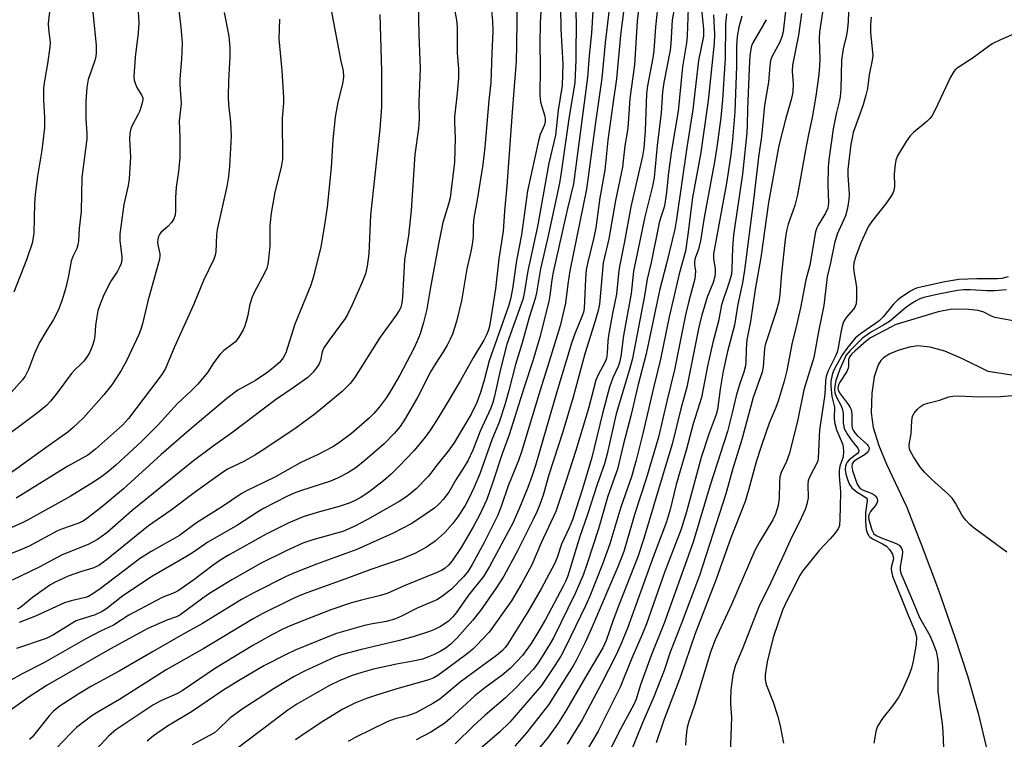
# Model space of a CAD drawing. Units: inches. Extents: x 1261771 to 1267771, y 597449 to 601449.
# Drawn here: x 1264642 to 1264890, y 600939 to 601120 of the extents above; entities that cross this region are included whole.
import ezdxf

# ---------------------------------------------------------------- set-up
doc = ezdxf.new("R2010")
doc.units = ezdxf.units.IN
doc.header["$MEASUREMENT"] = 0
doc.layers.add('HYDRO-Single Line Stream', color=4, linetype='Continuous')
doc.layers.add('Undefined', color=1, linetype='Continuous')

msp = doc.modelspace()

# ---------------------------------------------------------------- linework, layer by layer
at = {"layer": 'HYDRO-Single Line Stream'}
msp.add_lwpolyline([(1264911.66, 601027.59), (1264885.86, 601031.61), (1264879.41, 601034.82), (1264874.94, 601036.71), (1264871.28, 601037.78), (1264868.16, 601038.07), (1264866.04, 601037.75), (1264863.41, 601037.01), (1264861.14, 601036.08), (1264859.51, 601035.09), (1264858.84, 601034.39), (1264858.19, 601033.31), (1264857.19, 601030.29), (1264856.6, 601026.19), (1264856.43, 601021.25), (1264856.92, 601017.57), (1264858.34, 601013), (1264860.28, 601008.36), (1264865.26, 600997.69), (1264869, 600988.29), (1264873.3, 600976.72), (1264877.44, 600964.91), (1264880.69, 600954.91), (1264883.28, 600945.77), (1264885.85, 600935.23)], dxfattribs=at)
at = {"layer": 'Undefined'}
for points, elevation in [([(1264759.96, 601132.32), (1264761.27, 601119.7), (1264761.34, 601117), (1264761.06, 601111.67), (1264760.84, 601104.19), (1264760.36, 601099.69), (1264759.34, 601088), (1264758.78, 601083.59), (1264757.4, 601074.79), (1264756.58, 601070.21), (1264756.43, 601068.31), (1264756.37, 601065.56), (1264756.12, 601063.51), (1264755.82, 601061.77), (1264754.8, 601057.45), (1264753.43, 601049.41), (1264752.21, 601044.15), (1264751.16, 601041.01), (1264750.62, 601039.76), (1264749.84, 601038.26), (1264748.84, 601036.55), (1264746.97, 601033.74), (1264745.68, 601031.56), (1264742.5, 601025.28), (1264739.42, 601019.89), (1264738.02, 601017.81), (1264736.57, 601016.06), (1264734.05, 601013.5), (1264729.19, 601009.25), (1264726.88, 601007.47), (1264724.93, 601006.21), (1264722.33, 601004.82), (1264720.55, 601004.05), (1264713.03, 601001.67), (1264711.41, 601001.06), (1264709.6, 601000.23), (1264703.69, 600997.19), (1264702.17, 600996.3), (1264697.17, 600993), (1264689.7, 600988.77), (1264686.14, 600986.27), (1264684.37, 600985.15), (1264675.8, 600980.22), (1264668.38, 600975.31), (1264664.32, 600972.12), (1264663.18, 600971.32), (1264661.37, 600970.53), (1264657.38, 600969.28), (1264656.63, 600968.98), (1264655.36, 600968.26), (1264650.91, 600965.48), (1264649.1, 600964.57), (1264641.65, 600962.07)], 626), ([(1264773.7, 601128.16), (1264773.23, 601119.13), (1264773.13, 601114.07), (1264773.2, 601108.18), (1264773.17, 601100.97), (1264773.34, 601099.26), (1264774.37, 601095.76), (1264774.49, 601094.96), (1264774.48, 601094.44), (1264774.29, 601093.57), (1264773.26, 601091.16), (1264772.78, 601089.54), (1264770.07, 601077.03), (1264768.53, 601065.92), (1264767.27, 601059.49), (1264766.25, 601052.41), (1264765.79, 601049.77), (1264765.26, 601048.03), (1264760.44, 601034.34), (1264759.19, 601029.43), (1264758.22, 601026.36), (1264757.33, 601023.88), (1264755.9, 601020.91), (1264751.71, 601013.9), (1264750.35, 601011.93), (1264747.23, 601008.09), (1264745.79, 601006.12), (1264745.06, 601005.25), (1264742.03, 601002.16), (1264740.57, 601000.87), (1264739.47, 601000.03), (1264737.79, 600998.98), (1264729.82, 600994.48), (1264726.48, 600992.73), (1264723.64, 600991.47), (1264721.8, 600990.9), (1264716.12, 600989.38), (1264713.57, 600988.48), (1264709.39, 600986.6), (1264702.92, 600983.42), (1264695.7, 600979.33), (1264690.12, 600975.86), (1264688.43, 600974.69), (1264682.7, 600970.41), (1264681.86, 600970.02), (1264679.44, 600969.17), (1264674.63, 600967.04), (1264665.28, 600961.98), (1264649.36, 600952.87), (1264644.56, 600949.77), (1264638.77, 600945.54)], 622), ([(1264778.26, 601128.69), (1264778.44, 601117.61), (1264778.89, 601108.9), (1264778.75, 601103.45), (1264777.74, 601097.25), (1264777.06, 601091), (1264775.45, 601083.99), (1264772.53, 601068.07), (1264770.12, 601056.92), (1264769.18, 601051.21), (1264768.85, 601049.68), (1264764.82, 601038.53), (1264763.21, 601031.85), (1264761.79, 601025.47), (1264761.35, 601023.88), (1264760.84, 601022.44), (1264758.18, 601016.62), (1264756.3, 601011.84), (1264755.03, 601009.18), (1264754.16, 601007.66), (1264752.05, 601004.42), (1264750.28, 601001.36), (1264748.89, 600999.51), (1264747.93, 600998.44), (1264746.78, 600997.39), (1264743.23, 600994.93), (1264740.79, 600993.37), (1264736.31, 600991.01), (1264727.16, 600986.92), (1264717.01, 600983.27), (1264711.45, 600981.07), (1264709.41, 600980.12), (1264701.27, 600976.05), (1264698.21, 600974.34), (1264688.35, 600968.35), (1264682.9, 600965.35), (1264675.77, 600961.25), (1264667.46, 600956.35), (1264660.48, 600952.58), (1264657.28, 600950.68), (1264652.37, 600947.46), (1264650.83, 600946.25), (1264649.84, 600945.16), (1264645.53, 600939.79), (1264644.93, 600939.15)], 620), ([(1264798.84, 601129.81), (1264797.57, 601119.66), (1264796.96, 601108.64), (1264795.74, 601100.25), (1264795.33, 601093.93), (1264795.15, 601092.2), (1264794.55, 601088.35), (1264794.13, 601084.56), (1264793.89, 601083), (1264792.16, 601074.57), (1264790.5, 601064.98), (1264789.07, 601058.9), (1264788.18, 601048.58), (1264787.81, 601046.97), (1264786.83, 601043.53), (1264784.49, 601036.04), (1264781.5, 601025.18), (1264778.92, 601016.48), (1264775.41, 601005.68), (1264773.95, 601000.59), (1264773.12, 600998.23), (1264772.4, 600996.41), (1264771.59, 600994.62), (1264767.53, 600986.57), (1264764.06, 600980.23), (1264762.11, 600977.13), (1264758.23, 600971.56), (1264756.32, 600969.13), (1264752.35, 600964.69), (1264750.74, 600963.13), (1264749.35, 600962.06), (1264748.13, 600961.3), (1264746.4, 600960.45), (1264745.16, 600959.92), (1264743.65, 600959.41), (1264741.74, 600958.94), (1264737.16, 600958.08), (1264731.34, 600956.85), (1264728.39, 600956.05), (1264725.97, 600955.23), (1264722.71, 600953.9), (1264720.29, 600952.73), (1264712.06, 600948.09), (1264709.81, 600946.57), (1264696.72, 600936.67)], 610), ([(1264810.68, 601130.07), (1264810.19, 601115.96), (1264810.02, 601114.21), (1264809.04, 601108.13), (1264807.93, 601097.04), (1264806.24, 601087.16), (1264805.48, 601081.62), (1264804.98, 601076.65), (1264804.56, 601073.72), (1264804.29, 601072.62), (1264803.46, 601070.12), (1264803.15, 601068.95), (1264801.12, 601059.02), (1264800.16, 601054.81), (1264799.47, 601050.64), (1264796.46, 601034.92), (1264795.71, 601032.11), (1264792.3, 601021.01), (1264790.07, 601010.95), (1264789.39, 601008.46), (1264787.55, 601003.24), (1264785.11, 600995.67), (1264783.22, 600990.17), (1264780.17, 600980.31), (1264779.67, 600979.03), (1264779.04, 600977.74), (1264774.56, 600969.32), (1264772.92, 600966.5), (1264770.93, 600963.34), (1264769.67, 600961.42), (1264768.81, 600960.3), (1264765.74, 600957.11), (1264763.7, 600955.36), (1264759.35, 600952.15), (1264756.79, 600950.14), (1264750.62, 600944.43), (1264749.25, 600943.27), (1264745.76, 600941.03), (1264742.06, 600939.13)], 604), ([(1264767.45, 601126.34), (1264767.31, 601113.57), (1264767.17, 601109.61), (1264766.56, 601101.17), (1264766.16, 601096.77), (1264764.86, 601078.31), (1264764.29, 601071.94), (1264763.93, 601066.87), (1264762.86, 601059.93), (1264761.97, 601052.37), (1264760.95, 601045.51), (1264760.46, 601042.93), (1264760.15, 601041.86), (1264759.74, 601040.81), (1264759.05, 601039.54), (1264756.36, 601035.05), (1264753.25, 601029.36), (1264750.24, 601024.47), (1264747.62, 601020.01), (1264745.68, 601017.01), (1264744.3, 601015.16), (1264741.59, 601011.82), (1264737.6, 601007.66), (1264735.75, 601005.85), (1264733.82, 601004.15), (1264730.14, 601001.34), (1264728.02, 600999.93), (1264726.54, 600999.11), (1264725.19, 600998.55), (1264722.69, 600997.71), (1264717.19, 600996.2), (1264713.67, 600995.11), (1264709.91, 600993.51), (1264704.4, 600990.8), (1264695.11, 600985.61), (1264692.99, 600984.34), (1264691.08, 600983), (1264686.2, 600979.27), (1264682.25, 600976.52), (1264681.24, 600976.01), (1264678.23, 600974.83), (1264676.78, 600974.12), (1264669.84, 600970.39), (1264666.01, 600967.9), (1264662.72, 600966.38), (1264659.07, 600964.5), (1264648.46, 600958.47), (1264643.09, 600955.7), (1264636.39, 600952.02)], 624), ([(1264681.98, 601125.91), (1264682.9, 601118.11), (1264683.23, 601114.1), (1264683.11, 601110.13), (1264682.64, 601105.12), (1264682.67, 601103.74), (1264683.03, 601098.87), (1264682.51, 601094.63), (1264682.71, 601090.4), (1264682.64, 601085.36), (1264682.31, 601081.86), (1264681.72, 601077.91), (1264681.59, 601075.37), (1264681.6, 601072.02), (1264681.47, 601070.97), (1264681.16, 601070), (1264680.59, 601069.09), (1264679.65, 601068.07), (1264677.96, 601066.62), (1264677.63, 601066.2), (1264677.31, 601065.51), (1264677.14, 601064.76), (1264677.09, 601063.92), (1264677.19, 601063.09), (1264677.65, 601061.22), (1264677.66, 601060.71), (1264677.55, 601059.87), (1264674.62, 601049.32), (1264673.28, 601043.64), (1264672.76, 601041.98), (1264672.34, 601040.93), (1264669.32, 601034.51), (1264667.96, 601031.92), (1264666.88, 601030.18), (1264665.56, 601028.26), (1264663.57, 601025.79), (1264658.43, 601020.01), (1264655.86, 601017.53), (1264654.51, 601016.37), (1264649.05, 601012.56), (1264637.72, 601004.3)], 640), ([(1264650.51, 601127.27), (1264649.62, 601119.04), (1264649.65, 601117.64), (1264650.05, 601114.24), (1264650.04, 601113.07), (1264649.45, 601108.95), (1264648.61, 601104.14), (1264648.45, 601102.72), (1264648.4, 601099.84), (1264648.68, 601095.39), (1264648.69, 601092.85), (1264647.96, 601087.26), (1264646.9, 601080.73), (1264646.31, 601076.06), (1264646.16, 601073.86), (1264645.96, 601066.43), (1264645.85, 601065.28), (1264645.54, 601063.83), (1264644.17, 601059.67), (1264640.96, 601051.55)], 646), ([(1264791.01, 601126.25), (1264789.53, 601114.18), (1264788.69, 601105.34), (1264787.03, 601093.58), (1264784.89, 601077.41), (1264780.71, 601056.9), (1264780.18, 601053.53), (1264779.61, 601048.8), (1264778.23, 601043.14), (1264775.09, 601032.77), (1264773.23, 601026.94), (1264768.56, 601011.44), (1264767.79, 601009.31), (1264765.16, 601002.94), (1264763.46, 600997.69), (1264762.51, 600995.41), (1264759.19, 600988.69), (1264756.17, 600983.11), (1264755.16, 600981.47), (1264753.96, 600980.06), (1264750.93, 600976.99), (1264748.72, 600975.17), (1264747.23, 600974.3), (1264742.32, 600972.16), (1264738.42, 600970.15), (1264736.84, 600969.46), (1264734.63, 600968.86), (1264731.09, 600968.23), (1264729.08, 600967.79), (1264722.03, 600965.78), (1264720.09, 600965.07), (1264711.65, 600961.59), (1264709.54, 600960.62), (1264703.79, 600957.71), (1264697.39, 600953.92), (1264693.49, 600951.51), (1264685.58, 600946.14), (1264679.59, 600942.55), (1264676.04, 600940.09), (1264674.5, 600938.81)], 614), ([(1264803.21, 601127.55), (1264802.21, 601118.23), (1264801.82, 601112.16), (1264801.56, 601110.45), (1264800.18, 601103.39), (1264799.92, 601101.35), (1264799.63, 601092.16), (1264799.31, 601087.72), (1264798.95, 601085.71), (1264796, 601072.96), (1264794.4, 601064.3), (1264793.24, 601058.46), (1264793.02, 601057.02), (1264792.43, 601051.07), (1264791.41, 601046.2), (1264790.41, 601040.68), (1264790.26, 601039.25), (1264790.11, 601036.2), (1264789.89, 601034.92), (1264789.41, 601033.7), (1264787.88, 601030.96), (1264787.26, 601029.46), (1264785.35, 601022.31), (1264782.16, 601011.81), (1264779.72, 601004), (1264777.18, 600996.47), (1264773.49, 600988.59), (1264771.17, 600983.09), (1264768.53, 600978.31), (1264765.99, 600974), (1264760.42, 600966.19), (1264757.16, 600962.68), (1264756.3, 600961.86), (1264754.91, 600960.75), (1264750.06, 600957.1), (1264747.5, 600955.27), (1264746.53, 600954.72), (1264745.25, 600954.19), (1264737.17, 600951.92), (1264732.09, 600950.36), (1264729.6, 600949.52), (1264726.64, 600948.34), (1264723.65, 600946.82), (1264718.83, 600943.9), (1264714.16, 600940.79), (1264711.78, 600939.12)], 608), ([(1264807.39, 601125.7), (1264806.42, 601119.85), (1264806.07, 601113.9), (1264805.9, 601112.31), (1264804.35, 601104.26), (1264803.96, 601101.9), (1264803.66, 601096.61), (1264802.62, 601088.38), (1264801.84, 601080.33), (1264801.46, 601078.21), (1264799.54, 601070.52), (1264796.72, 601056.83), (1264796.07, 601051.26), (1264794.18, 601040.69), (1264793.53, 601035.44), (1264793.18, 601033.87), (1264792.83, 601032.88), (1264791.53, 601030.01), (1264790.69, 601027.66), (1264788.88, 601021.08), (1264786.22, 601010.01), (1264783.87, 601002.13), (1264781.32, 600994.41), (1264780.5, 600992.39), (1264778.56, 600988.23), (1264777.54, 600984.93), (1264776.86, 600983.3), (1264773.46, 600977.05), (1264770.09, 600971.24), (1264765.09, 600963.21), (1264764.46, 600962.3), (1264763.78, 600961.53), (1264762.22, 600960.26), (1264756.28, 600955.96), (1264753.12, 600953.55), (1264748, 600949.3), (1264746.29, 600948.23), (1264741.98, 600945.89), (1264739.86, 600945.11), (1264736.82, 600944.34), (1264734.96, 600943.72), (1264726.72, 600939.72), (1264724.99, 600938.69)], 606), ([(1264742.58, 601124.17), (1264742.71, 601116.19), (1264743.08, 601107.74), (1264742.71, 601099.33), (1264742.84, 601095), (1264742.64, 601092.71), (1264741.75, 601086.12), (1264740.85, 601072.11), (1264740.1, 601065.83), (1264739.11, 601059.69), (1264738.65, 601050.33), (1264738.49, 601048.85), (1264738.18, 601047.73), (1264737.81, 601046.96), (1264737.03, 601045.77), (1264732.99, 601040.26), (1264726.54, 601030), (1264725.45, 601028.65), (1264723.44, 601026.61), (1264716.69, 601020.98), (1264711.88, 601017.49), (1264703.77, 601012.01), (1264701.54, 601010.61), (1264698.76, 601008.99), (1264694.64, 601007.06), (1264692.81, 601005.88), (1264686.61, 601001.43), (1264680.47, 600996.79), (1264674.78, 600992.88), (1264664.14, 600984.25), (1264662.33, 600982.92), (1264660.82, 600982.23), (1264657.71, 600981.27), (1264654.6, 600980.19), (1264651.34, 600978.74), (1264649.98, 600977.92), (1264646.82, 600975.73), (1264645.64, 600974.84), (1264643.17, 600972.77), (1264642.47, 600972.28), (1264641.76, 600971.91)], 630), ([(1264751.4, 601124.41), (1264752.17, 601119.85), (1264752.39, 601118.11), (1264752.36, 601111.56), (1264752.68, 601107.62), (1264752.72, 601105.39), (1264752.41, 601101.57), (1264751.69, 601095.57), (1264751.67, 601094.18), (1264751.83, 601090.21), (1264751.69, 601084.24), (1264750.9, 601077.36), (1264750.59, 601075.25), (1264750.17, 601073.63), (1264749.15, 601070.44), (1264748.81, 601069.04), (1264747.7, 601063.62), (1264745.55, 601052.28), (1264744.73, 601047.27), (1264743.93, 601043.93), (1264743.04, 601041.1), (1264742.27, 601039.05), (1264741.47, 601037.38), (1264737.94, 601030.71), (1264735.71, 601026.88), (1264734.57, 601025.14), (1264732.82, 601022.76), (1264731.39, 601021.07), (1264730.26, 601019.89), (1264725.83, 601016.03), (1264722.56, 601013.64), (1264721.11, 601012.69), (1264717.43, 601010.8), (1264713.12, 601008.75), (1264706.51, 601005.11), (1264699.57, 601001.73), (1264698.08, 601000.91), (1264693.41, 600997.68), (1264686.89, 600993.64), (1264682.6, 600990.42), (1264675.49, 600986.43), (1264672.57, 600984.54), (1264670.67, 600983.19), (1264662.31, 600976.78), (1264660.43, 600975.5), (1264659.69, 600975.11), (1264659, 600974.86), (1264655.36, 600974.06), (1264653.71, 600973.53), (1264646.42, 600970.17), (1264642.27, 600968.57)], 628), ([(1264782.22, 601123.59), (1264782.25, 601117.12), (1264782.17, 601113.55), (1264782.22, 601109.94), (1264781.98, 601104.12), (1264780.55, 601095.68), (1264778.5, 601081.61), (1264778.06, 601078.96), (1264775.27, 601065.67), (1264773.32, 601057.4), (1264772.33, 601051.43), (1264772.01, 601049.95), (1264770.46, 601045.2), (1264768.67, 601038.85), (1264767.02, 601033.36), (1264765.35, 601026.86), (1264764.32, 601023.24), (1264762.9, 601018.94), (1264761.11, 601014.47), (1264758.07, 601005.94), (1264756.65, 601002.58), (1264755.3, 600999.7), (1264754.37, 600997.95), (1264752.47, 600995.01), (1264751.23, 600993.37), (1264749.28, 600991.15), (1264746.84, 600989.03), (1264744.69, 600987.54), (1264741.9, 600986.02), (1264738.56, 600984.61), (1264730.64, 600981.91), (1264724.14, 600979.43), (1264714.62, 600976.01), (1264712.7, 600975.24), (1264710.33, 600974.17), (1264703.39, 600970.74), (1264701.11, 600969.52), (1264688.74, 600962.03), (1264679.28, 600956.72), (1264667.51, 600949.23), (1264662.28, 600946.24), (1264660.55, 600945.13), (1264656.67, 600942.18), (1264655.2, 600940.73), (1264651.68, 600936.98)], 618), ([(1264786.59, 601123.55), (1264786.1, 601116.62), (1264785.54, 601110.97), (1264785.09, 601105.45), (1264781.59, 601078.81), (1264780.06, 601072.57), (1264776.51, 601056.62), (1264776.16, 601054.66), (1264775.68, 601050.69), (1264775.41, 601049.25), (1264773.16, 601040.26), (1264771.41, 601034.34), (1264769.17, 601027.67), (1264765.45, 601015.71), (1264763.67, 601010.92), (1264761.34, 601003.86), (1264759.79, 600999.46), (1264757.97, 600995.58), (1264756.29, 600992.42), (1264753.36, 600987.43), (1264751.09, 600984.04), (1264750.16, 600982.96), (1264749.35, 600982.24), (1264748.42, 600981.65), (1264747.09, 600981.04), (1264739.07, 600977.78), (1264734.82, 600975.87), (1264733.13, 600975.37), (1264728.37, 600974.22), (1264725.83, 600973.5), (1264720.58, 600971.74), (1264714.84, 600969.53), (1264710.44, 600967.76), (1264708.55, 600966.93), (1264705.96, 600965.59), (1264701.03, 600962.8), (1264691.62, 600957.13), (1264683.22, 600951.39), (1264681.89, 600950.7), (1264677.88, 600948.94), (1264675.86, 600947.82), (1264666.55, 600941.59), (1264664.8, 600940.14), (1264660.54, 600935.52)], 616), ([(1264672.24, 601122), (1264672.36, 601119.19), (1264672.21, 601116.69), (1264671.42, 601110.58), (1264671.13, 601105.65), (1264671.22, 601104.82), (1264671.53, 601103.78), (1264671.97, 601102.8), (1264673.07, 601101.17), (1264673.34, 601100.38), (1264673.37, 601099.85), (1264673.16, 601098.77), (1264672.6, 601097.15), (1264672.13, 601096.11), (1264670.54, 601093.07), (1264670.26, 601092.27), (1264670.09, 601091.42), (1264670.03, 601089.97), (1264670.27, 601085.54), (1264669.98, 601079.99), (1264669.7, 601078.33), (1264668.64, 601073.62), (1264667.56, 601066.22), (1264667.61, 601064.5), (1264668.11, 601060.43), (1264668.09, 601059.66), (1264667.91, 601058.8), (1264667.52, 601057.8), (1264667.03, 601056.84), (1264665.48, 601054.57), (1264664.81, 601053.41), (1264663.42, 601050.5), (1264662.37, 601047.91), (1264662.06, 601046.83), (1264661.72, 601044.87), (1264661.5, 601043.17), (1264661.31, 601040.64), (1264661.11, 601039.52), (1264660.65, 601037.89), (1264659.96, 601036.34), (1264659.4, 601035.36), (1264658.56, 601034.26), (1264657.8, 601033.45), (1264656.18, 601031.97), (1264655.44, 601031.15), (1264651.63, 601025.96), (1264650.21, 601024.16), (1264649.21, 601023.15), (1264647.27, 601021.5), (1264635.88, 601013.05)], 642), ([(1264720.67, 601122.36), (1264723.16, 601109.58), (1264723.71, 601107.12), (1264723.83, 601105.57), (1264723.55, 601103.89), (1264722.36, 601099.25), (1264721.7, 601095.56), (1264721.13, 601089.8), (1264720.69, 601082.87), (1264719.68, 601072.9), (1264718.98, 601067.86), (1264718.07, 601062.91), (1264716.26, 601055.47), (1264715.61, 601053.33), (1264711.59, 601043.53), (1264709.35, 601036.33), (1264708.68, 601035.1), (1264707.81, 601034.01), (1264706.13, 601032.51), (1264704.54, 601031.32), (1264701.66, 601029.41), (1264697.27, 601026.9), (1264694.51, 601024.84), (1264684.95, 601016.78), (1264678.01, 601010.76), (1264668.49, 601002.19), (1264662.92, 600997.49), (1264659.61, 600994.92), (1264658.39, 600994.07), (1264657.04, 600993.42), (1264653.17, 600992.11), (1264651.95, 600991.62), (1264644.84, 600987.79), (1264642.47, 600986.75), (1264639.03, 600985.39)], 634), ([(1264660.75, 601122.74), (1264661.62, 601113.58), (1264661.61, 601111.53), (1264661.47, 601110.37), (1264661.26, 601109.53), (1264659.65, 601104.96), (1264659.32, 601102.98), (1264659.07, 601099.53), (1264659.01, 601097.17), (1264659.05, 601095.1), (1264659.31, 601091.43), (1264659.3, 601090.09), (1264658.01, 601080.35), (1264657.86, 601071.82), (1264657.37, 601067.54), (1264657.21, 601064.48), (1264657.07, 601063.49), (1264656.75, 601062.53), (1264655.79, 601060.52), (1264655.34, 601059.32), (1264654.6, 601055.23), (1264653.93, 601052.36), (1264653, 601049.42), (1264652.11, 601046.98), (1264650.96, 601044.7), (1264648.98, 601041.62), (1264647.42, 601038.94), (1264646.13, 601036.15), (1264644.65, 601032.17), (1264643.79, 601030.45), (1264643.16, 601029.52), (1264640.26, 601026.33)], 644), ([(1264732.9, 601121.34), (1264733.38, 601107.13), (1264733.37, 601098.09), (1264732.92, 601092.54), (1264730.6, 601070.94), (1264730.14, 601061.23), (1264729.77, 601058.05), (1264729.37, 601056.18), (1264728.52, 601054.03), (1264726, 601048.36), (1264724.79, 601045.96), (1264724.19, 601044.94), (1264720.19, 601039.51), (1264718.87, 601037.55), (1264718.43, 601036.54), (1264718.03, 601034.36), (1264717.63, 601033.38), (1264716.24, 601031.58), (1264714.84, 601030.14), (1264711.18, 601027.53), (1264706.72, 601024.55), (1264695.98, 601016.41), (1264691.05, 601012.88), (1264686.12, 601009.21), (1264670.66, 600996.72), (1264664.29, 600991.13), (1264662.93, 600990.07), (1264661.95, 600989.43), (1264659.67, 600988.2), (1264653.07, 600985.54), (1264647.3, 600982.47), (1264640.5, 600979.21)], 632), ([(1264693.78, 601121.84), (1264694.96, 601115.84), (1264695.26, 601112.93), (1264695.25, 601110.65), (1264694.92, 601104.61), (1264694.85, 601100.6), (1264694.93, 601098.74), (1264695.38, 601094.3), (1264695.54, 601090.71), (1264695.12, 601083.22), (1264694.87, 601080.65), (1264694.46, 601078.1), (1264692.05, 601067.29), (1264691.9, 601065.98), (1264691.68, 601061.71), (1264691.53, 601060.89), (1264691.19, 601059.83), (1264688.64, 601054.51), (1264686.23, 601048.54), (1264681.34, 601037.86), (1264679.06, 601032.36), (1264678.11, 601030.88), (1264675.28, 601027.07), (1264669.79, 601019.83), (1264668.26, 601018.11), (1264661.46, 601012.13), (1264659.54, 601010.64), (1264654.54, 601007.85), (1264641.56, 600999.82)], 638), ([(1264794.26, 601122.68), (1264793.38, 601116.11), (1264792.42, 601105.19), (1264791.47, 601098.81), (1264790.25, 601089.77), (1264789.47, 601082.2), (1264788.26, 601075.28), (1264787.21, 601067.7), (1264786.75, 601065.26), (1264785.14, 601058.77), (1264784.82, 601057.14), (1264784.62, 601054.93), (1264784.26, 601047.43), (1264784.12, 601046.53), (1264783.64, 601045.16), (1264781.95, 601041.12), (1264781.23, 601039.04), (1264777.38, 601026.53), (1264772.02, 601008.01), (1264771.21, 601005.5), (1264770.1, 601002.46), (1264768.06, 600997.37), (1264766.42, 600993.73), (1264760.49, 600982.62), (1264758.99, 600980.14), (1264755.26, 600975.41), (1264752.14, 600971.01), (1264751.32, 600969.97), (1264750.07, 600968.8), (1264748.15, 600967.58), (1264746.65, 600966.83), (1264745.39, 600966.31), (1264741.53, 600965.07), (1264737.87, 600964.05), (1264728.03, 600961.71), (1264723.56, 600960.53), (1264721.59, 600959.86), (1264714.03, 600956.36), (1264711.4, 600955), (1264706.36, 600952), (1264698.3, 600946.84), (1264695.24, 600944.52), (1264692.16, 600941.53), (1264691.36, 600940.89), (1264690.12, 600940.16), (1264685.77, 600937.86)], 612), ([(1264813.81, 601122.64), (1264814.31, 601117.63), (1264814.27, 601115.86), (1264813.02, 601109.77), (1264811.56, 601097.45), (1264810.06, 601087.88), (1264807.53, 601069.92), (1264807.09, 601067.39), (1264805, 601058.74), (1264803.18, 601051.94), (1264799.87, 601036.11), (1264797.75, 601028.06), (1264796.1, 601020.8), (1264794.11, 601013.13), (1264792.66, 601007.12), (1264790.24, 601000.3), (1264787.86, 600992.15), (1264784.97, 600983.11), (1264784, 600980.48), (1264782.03, 600975.83), (1264776.56, 600964.75), (1264775.75, 600963.27), (1264774.18, 600960.72), (1264772.52, 600958.16), (1264771.51, 600956.81), (1264767.29, 600952.37), (1264764.52, 600949.65), (1264759.42, 600945.28), (1264756.55, 600942.68), (1264751.87, 600938.11)], 602), ([(1264816.81, 601121.25), (1264817.04, 601116.37), (1264816.97, 601114.09), (1264815.48, 601099.74), (1264814.14, 601090.21), (1264813.58, 601086.66), (1264811.5, 601075.36), (1264810.36, 601066.05), (1264809.75, 601061.83), (1264808.18, 601056.15), (1264806.87, 601050.68), (1264805.67, 601045.34), (1264803.51, 601034.77), (1264801.72, 601027.56), (1264799.05, 601016.05), (1264797.33, 601009.38), (1264796.15, 601005.14), (1264793.47, 600997.54), (1264790.7, 600988.3), (1264788.93, 600983.26), (1264785.71, 600975.23), (1264784.64, 600972.77), (1264779.62, 600962.38), (1264778.39, 600960.13), (1264776.89, 600957.74), (1264773.55, 600952.74), (1264765.6, 600943.52), (1264763, 600941.06), (1264756.32, 600935.29)], 600), ([(1264820.08, 601121.44), (1264819.83, 601118.89), (1264819.76, 601110.38), (1264819.03, 601099.87), (1264818.6, 601095.41), (1264817.61, 601088.02), (1264817.03, 601084.26), (1264814.41, 601070.3), (1264813.54, 601064.47), (1264813.01, 601062.35), (1264812.2, 601060.07), (1264812.02, 601059.28), (1264812.01, 601058.54), (1264812.25, 601056.82), (1264812.06, 601054.89), (1264810.59, 601049.34), (1264809.77, 601045.9), (1264806.96, 601032.09), (1264805.12, 601024.52), (1264802.96, 601015.16), (1264801.92, 601011.48), (1264799.84, 601004.71), (1264797.08, 600996.19), (1264794.22, 600986.39), (1264792.75, 600982.54), (1264786.34, 600967.48), (1264784.56, 600963.53), (1264782.26, 600959.01), (1264781.5, 600957.7), (1264775.29, 600947.93), (1264769.81, 600940.85), (1264766.88, 600937.51)], 598), ([(1264707.73, 601120.14), (1264707.57, 601115.16), (1264708.29, 601107.24), (1264708.72, 601100.4), (1264708.69, 601099.05), (1264708.36, 601095.25), (1264708.45, 601084.98), (1264708.13, 601082.96), (1264706.57, 601076.68), (1264705.64, 601071.42), (1264705.32, 601068.33), (1264705.31, 601063.22), (1264704.99, 601059.85), (1264704.8, 601058.58), (1264704.51, 601057.62), (1264703.97, 601056.36), (1264701.39, 601051.46), (1264700.79, 601050.13), (1264700.2, 601048.15), (1264699.76, 601045.81), (1264699.37, 601044.19), (1264698.95, 601042.88), (1264698.59, 601042.09), (1264697.54, 601040.29), (1264696.66, 601039.12), (1264696, 601038.55), (1264693.7, 601036.9), (1264692.77, 601035.97), (1264691.25, 601033.92), (1264689.63, 601031.4), (1264687.18, 601028.43), (1264685.54, 601026.8), (1264682.08, 601023.62), (1264677.22, 601018.24), (1264673, 601014.05), (1264666.59, 601008.08), (1264664.41, 601006.24), (1264663.07, 601005.22), (1264661.19, 601003.99), (1264655.09, 601000.27), (1264644.42, 600994.32), (1264642.88, 600993.53), (1264637.76, 600991.25)], 636), ([(1264893.15, 601116.78), (1264888.9, 601114.92), (1264886.83, 601113.9), (1264881.83, 601110.22), (1264878.32, 601108.01), (1264877.42, 601107.29), (1264876.92, 601106.6), (1264876.38, 601105.59), (1264872.51, 601097.34), (1264871.69, 601095.8), (1264871.18, 601095.15), (1264870.4, 601094.4), (1264867.05, 601091.66), (1264866.2, 601090.85), (1264865.18, 601089.41), (1264863.06, 601085.83), (1264862.63, 601084.75), (1264862.42, 601083.6), (1264862.23, 601081.25), (1264862.28, 601078.22), (1264862.16, 601077.4), (1264861.91, 601076.61), (1264861.38, 601075.58), (1264860.04, 601073.63), (1264856.71, 601069.53), (1264855.74, 601068.11), (1264853.81, 601063.93), (1264852.45, 601060.38), (1264852.04, 601058.82), (1264851.94, 601057.82), (1264852.03, 601056.77), (1264852.59, 601053.89), (1264852.74, 601052.73), (1264852.76, 601050.08), (1264852.62, 601048.63), (1264852.4, 601047.93), (1264852.01, 601047.25), (1264850.16, 601045.23), (1264849.5, 601044.08), (1264849.15, 601043.05), (1264848.76, 601041.45), (1264848.13, 601037.61), (1264847.88, 601036.48), (1264847.41, 601035.32), (1264845.56, 601031.64), (1264845.07, 601030.34), (1264844.94, 601029.48), (1264844.88, 601027.23), (1264844.69, 601025.27), (1264843.43, 601016.99), (1264843.13, 601009.89), (1264842.98, 601009.17), (1264842.7, 601008.43), (1264841.06, 601005.43), (1264840.6, 601004.25), (1264840.5, 601003.22), (1264840.55, 600999.88), (1264840.28, 600998.32), (1264839.81, 600997), (1264838.84, 600994.8), (1264836.02, 600989.19), (1264834.06, 600984.75), (1264831.19, 600978.6), (1264828.2, 600972.48), (1264824.01, 600961.81), (1264822.34, 600957.86), (1264821.95, 600956.71), (1264821.68, 600955.45), (1264821.18, 600951.7), (1264821.03, 600949.17), (1264821.04, 600948.06), (1264821.32, 600944.69), (1264821.02, 600935.52)], 582), ([(1264890.85, 601055.45), (1264889.24, 601055.01), (1264888.13, 601054.9), (1264882.97, 601054.91), (1264878.43, 601054.71), (1264874.91, 601054.15), (1264869.24, 601052.93), (1264867.85, 601052.56), (1264867.09, 601052.24), (1264866.32, 601051.79), (1264864.15, 601050.4), (1264863.1, 601049.63), (1264861.97, 601048.5), (1264859.49, 601045.44), (1264858.42, 601044.33), (1264857.53, 601043.65), (1264853.72, 601041.12), (1264852.38, 601040.01), (1264850.32, 601037.43), (1264849.25, 601035.92), (1264847.39, 601032.62), (1264846.89, 601031.55), (1264846.62, 601030.76), (1264846.3, 601029.19), (1264846.28, 601028.03), (1264846.57, 601025.35), (1264847.18, 601022.66), (1264847.15, 601019.98), (1264847.24, 601018.87), (1264847.69, 601016.97), (1264849.19, 601013.5), (1264849.39, 601012.68), (1264849.5, 601011.57), (1264849.42, 601010.2), (1264848.55, 601007.82), (1264848.38, 601006.77), (1264848.4, 601005.43), (1264848.73, 601001.42), (1264848.59, 600997.59), (1264848.58, 600994.58), (1264848.42, 600992.92), (1264848.15, 600992.14), (1264847.32, 600990.95), (1264846.15, 600989.6), (1264843.33, 600986.68), (1264839.15, 600981.5), (1264838.44, 600980.29), (1264837.08, 600977.5), (1264835.24, 600974.03), (1264834.16, 600971.66), (1264831.77, 600964.82), (1264830.26, 600958.74), (1264829.8, 600955.45), (1264829.79, 600954.29), (1264830.01, 600953.04), (1264831.78, 600948.59), (1264832.89, 600945.19), (1264833.52, 600942.61), (1264834.39, 600938.27)], 580), ([(1264890.41, 601052.12), (1264887.42, 601051.89), (1264885.46, 601051.87), (1264881.38, 601052.13), (1264879.68, 601052.14), (1264878.11, 601051.94), (1264873.36, 601051.08), (1264869.64, 601050.22), (1264868.64, 601049.87), (1264867.7, 601049.39), (1264866.47, 601048.63), (1264865.04, 601047.6), (1264862.04, 601045.02), (1264861, 601044.21), (1264859.64, 601043.36), (1264856.23, 601041.46), (1264854.22, 601040.02), (1264851.13, 601036.94), (1264850.08, 601035.62), (1264849.59, 601034.65), (1264848.56, 601032.23), (1264847.57, 601029.41), (1264847.26, 601027.98), (1264847.23, 601027.14), (1264847.31, 601026.31), (1264847.59, 601025.35), (1264848.84, 601023.03), (1264849.21, 601022.05), (1264849.34, 601021.07), (1264849.34, 601018.75), (1264849.64, 601017.33), (1264850.01, 601016.54), (1264850.47, 601015.81), (1264851.68, 601014.13), (1264853.07, 601012.4), (1264853.33, 601011.78), (1264853.26, 601011.39), (1264853.01, 601011.04), (1264850.92, 601009.41), (1264850.38, 601008.83), (1264850.1, 601008.37), (1264849.94, 601007.86), (1264849.89, 601007.05), (1264850.06, 601005.93), (1264850.43, 601004.53), (1264850.96, 601003.28), (1264851.59, 601002.42), (1264852.9, 601001.36), (1264854.86, 601000.16), (1264855.18, 600999.89), (1264855.38, 600999.59), (1264855.43, 600999.2), (1264854.96, 600996.14), (1264854.95, 600993.88), (1264855.18, 600991.94), (1264855.41, 600991.16), (1264855.76, 600990.45), (1264856.08, 600990.06), (1264856.72, 600989.58), (1264859.28, 600988.35), (1264860.26, 600987.75), (1264861.04, 600986.92), (1264861.77, 600985.71), (1264861.95, 600985.2), (1264862, 600984.54), (1264861.53, 600982.69), (1264861.46, 600982.13), (1264861.52, 600981.31), (1264861.76, 600980.21), (1264865.68, 600970.46), (1264867.38, 600966.5), (1264867.68, 600965.54), (1264867.79, 600964.83), (1264867.69, 600963.15), (1264866.93, 600958.85), (1264866.52, 600957.08), (1264865.91, 600955.28), (1264864.2, 600951.48), (1264863.37, 600949.91), (1264861.89, 600947.75), (1264859.45, 600944.72), (1264857.99, 600942.51), (1264857.55, 600941.16), (1264857.11, 600938.3)], 578), ([(1264893.98, 601044), (1264887.48, 601045.21), (1264886.64, 601045.54), (1264884.69, 601046.5), (1264883.32, 601046.93), (1264880.88, 601047.21), (1264878.3, 601047.32), (1264876.27, 601047.17), (1264873.26, 601046.58), (1264863.82, 601043.81), (1264862.47, 601043.33), (1264861.49, 601042.89), (1264856.28, 601040.1), (1264855.12, 601039.22), (1264852.43, 601036.86), (1264851.57, 601036.06), (1264851.03, 601035.41), (1264850.74, 601034.65), (1264850.73, 601032.93), (1264850.62, 601032.43), (1264850.26, 601031.67), (1264848.5, 601028.97), (1264848.21, 601028.27), (1264848.08, 601027.53), (1264848.13, 601027.02), (1264848.44, 601026.29), (1264850.7, 601023.29), (1264851.16, 601022.58), (1264851.37, 601022.09), (1264851.53, 601021.01), (1264851.52, 601018.09), (1264851.67, 601017.36), (1264851.87, 601016.89), (1264852.33, 601016.19), (1264852.9, 601015.55), (1264855.33, 601013.34), (1264855.68, 601012.92), (1264855.89, 601012.48), (1264855.87, 601011.91), (1264855.54, 601011.35), (1264854.91, 601010.81), (1264852.64, 601009.41), (1264851.98, 601008.91), (1264851.61, 601008.42), (1264851.52, 601007.79), (1264851.75, 601006.72), (1264852.49, 601004.46), (1264852.89, 601003.37), (1264853.29, 601002.63), (1264853.62, 601002.27), (1264854.2, 601001.89), (1264856.44, 601001.07), (1264857.21, 601000.69), (1264857.59, 601000.35), (1264857.95, 600999.73), (1264858.04, 600999.04), (1264857.88, 600998.58), (1264857.43, 600997.9), (1264856.22, 600996.46), (1264855.83, 600995.66), (1264855.78, 600995.03), (1264855.85, 600994.45), (1264856.57, 600991.87), (1264857.1, 600990.88), (1264857.69, 600990.4), (1264858.76, 600989.9), (1264862.72, 600988.42), (1264863.45, 600987.98), (1264864.04, 600987.24), (1264864.21, 600986.81), (1264864.26, 600986.28), (1264864.18, 600985.43), (1264863.69, 600982.56), (1264863.69, 600981.71), (1264863.87, 600980.96), (1264867.08, 600973.54), (1264868.55, 600969.85), (1264871.13, 600965.29), (1264871.86, 600963.75), (1264872.73, 600961.41), (1264873.18, 600959.22), (1264873.24, 600957.94), (1264873.17, 600954.23), (1264873.21, 600951.36), (1264873.64, 600947.26), (1264874.23, 600943.12), (1264874.4, 600941.2), (1264874.6, 600937.13)], 576), ([(1264890.55, 600986.26), (1264882.31, 600992.28), (1264881.19, 600993.22), (1264880.2, 600994.3), (1264879.32, 600995.46), (1264877.65, 600998.59), (1264876.8, 600999.83), (1264875.63, 601001), (1264871.7, 601004.48), (1264869.78, 601006.35), (1264868.8, 601007.53), (1264867.03, 601010.2), (1264866.2, 601011.7), (1264866.05, 601012.22), (1264865.96, 601013.02), (1264866.02, 601013.82), (1264866.43, 601015.96), (1264866.65, 601019.25), (1264866.83, 601020.4), (1264867.2, 601021.16), (1264867.94, 601022.06), (1264868.8, 601022.86), (1264869.53, 601023.32), (1264870.65, 601023.7), (1264873.55, 601024.45), (1264875.93, 601025.23), (1264876.9, 601025.45), (1264878.25, 601025.53), (1264883.65, 601025.29), (1264889, 601025.35), (1264891.89, 601025.6)], 576)]:
    msp.add_lwpolyline(points, dxfattribs=dict(at, elevation=elevation))
for points in [[(1264850.9, 601126.77, 586), (1264850.63, 601119.53, 586), (1264850.49, 601117.8, 586), (1264850.21, 601116.11, 586), (1264849.38, 601112.69, 586), (1264848.92, 601109.81, 586), (1264848.76, 601102.65, 586), (1264848.65, 601100.64, 586), (1264848.4, 601099.33, 586), (1264847.58, 601096.33, 586), (1264846.83, 601092.61, 586), (1264845.76, 601084.76, 586), (1264845.64, 601082.96, 586), (1264845.56, 601078.5, 586), (1264845.66, 601073.96, 586), (1264845.51, 601072.64, 586), (1264844.95, 601071.38, 586), (1264843.07, 601068.43, 586), (1264842.73, 601067.7, 586), (1264842.41, 601066.72, 586), (1264840.97, 601058.34, 586), (1264840, 601054.62, 586), (1264838.64, 601047.66, 586), (1264837.47, 601042.49, 586), (1264836.55, 601038.92, 586), (1264835.25, 601031.87, 586), (1264834.57, 601029.23, 586), (1264833.06, 601024.14, 586), (1264832.49, 601022.56, 586), (1264830.81, 601018.66, 586), (1264828.83, 601013.01, 586), (1264827.53, 601008.97, 586), (1264825.6, 601001.81, 586), (1264824.73, 600998.98, 586), (1264821.18, 600989.84, 586), (1264817.49, 600979.46, 586), (1264812.1, 600965.55, 586), (1264808.5, 600954.98, 586), (1264804.29, 600944.04, 586), (1264802.39, 600938.31, 586)], [(1264844.51, 601124.11, 588), (1264843.45, 601116.92, 588), (1264843.36, 601115.2, 588), (1264843.51, 601110.05, 588), (1264843.47, 601108.45, 588), (1264843.26, 601106.27, 588), (1264842.5, 601100.82, 588), (1264841.63, 601095.47, 588), (1264840.65, 601091.13, 588), (1264839.79, 601086.77, 588), (1264837.88, 601076.02, 588), (1264837.22, 601073.3, 588), (1264835.58, 601068.67, 588), (1264835.15, 601066.94, 588), (1264834.83, 601064.79, 588), (1264833.84, 601056.33, 588), (1264833.5, 601050.97, 588), (1264833.23, 601049.16, 588), (1264832.44, 601046.43, 588), (1264829.79, 601038.32, 588), (1264829.62, 601037.31, 588), (1264829.28, 601032.84, 588), (1264829, 601031.45, 588), (1264826.74, 601025.07, 588), (1264823.89, 601014.51, 588), (1264821.67, 601007.27, 588), (1264819.89, 601000.9, 588), (1264813.29, 600980.42, 588), (1264808.64, 600968.14, 588), (1264805.86, 600961.13, 588), (1264804.38, 600956.5, 588), (1264803.5, 600954.15, 588), (1264801.77, 600949.94, 588), (1264798.91, 600943.37, 588), (1264795.56, 600935.06, 588)], [(1264823.94, 601120.85, 596), (1264823.17, 601118.09, 596), (1264822.74, 601115.79, 596), (1264822.54, 601113.37, 596), (1264822.57, 601108.3, 596), (1264822.13, 601096.85, 596), (1264821.55, 601089.8, 596), (1264821.14, 601086.07, 596), (1264820.07, 601078.94, 596), (1264816.79, 601061.17, 596), (1264816.79, 601059.98, 596), (1264817.2, 601057.44, 596), (1264817.22, 601056.32, 596), (1264817.14, 601055.48, 596), (1264816.71, 601053.97, 596), (1264815.19, 601050.28, 596), (1264813.82, 601045.76, 596), (1264813.23, 601043.21, 596), (1264810.07, 601027.72, 596), (1264808.6, 601022.23, 596), (1264806.38, 601013.4, 596), (1264804.18, 601005.93, 596), (1264799.26, 600989.67, 596), (1264797.75, 600985.1, 596), (1264792.96, 600972.93, 596), (1264791.56, 600969.19, 596), (1264789.8, 600964.07, 596), (1264788.98, 600962.21, 596), (1264784.09, 600954.03, 596), (1264779.87, 600946.61, 596), (1264777.79, 600943.33, 596), (1264776.78, 600941.86, 596), (1264774.97, 600939.48, 596), (1264770.31, 600933.81, 596)], [(1264834.89, 601122.13, 592), (1264834.26, 601116.98, 592), (1264834, 601115.69, 592), (1264833.4, 601114.21, 592), (1264831.55, 601110.83, 592), (1264831.24, 601110.01, 592), (1264831.06, 601109.17, 592), (1264830.84, 601107.43, 592), (1264830.64, 601104.31, 592), (1264829.57, 601098.48, 592), (1264828.88, 601090.7, 592), (1264828.06, 601085.43, 592), (1264826.83, 601074.69, 592), (1264824.62, 601057.09, 592), (1264824.08, 601053.87, 592), (1264822.89, 601048.54, 592), (1264822.09, 601043.28, 592), (1264820.29, 601036.62, 592), (1264819.25, 601031.7, 592), (1264818.46, 601027.19, 592), (1264817.83, 601022.12, 592), (1264817.47, 601020.85, 592), (1264815.73, 601016.17, 592), (1264813.71, 601010.04, 592), (1264810.04, 600996.4, 592), (1264808.69, 600992.02, 592), (1264804.56, 600981.4, 592), (1264799.92, 600968.27, 592), (1264798.85, 600965.58, 592), (1264796.25, 600959.59, 592), (1264793.32, 600952.31, 592), (1264787.78, 600941.31, 592), (1264782.72, 600932.64, 592)], [(1264838.9, 601121.55, 590), (1264838.18, 601116.15, 590), (1264836.62, 601108.55, 590), (1264836.58, 601106.99, 590), (1264836.83, 601103.87, 590), (1264836.73, 601101.85, 590), (1264836.39, 601100.23, 590), (1264834.99, 601095.23, 590), (1264833.24, 601088.37, 590), (1264830.65, 601074.11, 590), (1264828.72, 601060.28, 590), (1264827.3, 601052.19, 590), (1264826.1, 601044.2, 590), (1264825.16, 601039.55, 590), (1264824.97, 601037.29, 590), (1264824.89, 601033.91, 590), (1264824.74, 601032.74, 590), (1264824.39, 601031.46, 590), (1264823.34, 601028.35, 590), (1264822.49, 601025.52, 590), (1264821.49, 601021.23, 590), (1264820.3, 601016.59, 590), (1264815.97, 601003.11, 590), (1264811.65, 600988.72, 590), (1264804.42, 600968.41, 590), (1264801.15, 600960.27, 590), (1264798.44, 600952.96, 590), (1264797.32, 600949.28, 590), (1264796.85, 600948.13, 590), (1264792.84, 600940.69, 590), (1264788.19, 600931.34, 590)], [(1264856.41, 601120.6, 584), (1264856.27, 601118.81, 584), (1264856.28, 601116.78, 584), (1264856.79, 601111.87, 584), (1264856.82, 601110.98, 584), (1264856.67, 601109.83, 584), (1264855.9, 601106.14, 584), (1264855.46, 601102.73, 584), (1264855.09, 601101.07, 584), (1264854.39, 601098.58, 584), (1264851.93, 601091.67, 584), (1264851.6, 601090.3, 584), (1264851.34, 601088.7, 584), (1264850.59, 601082.35, 584), (1264850.59, 601080.92, 584), (1264850.89, 601076.19, 584), (1264850.8, 601074.84, 584), (1264850.48, 601072.62, 584), (1264849.94, 601070.74, 584), (1264847.86, 601066.11, 584), (1264847.16, 601063.89, 584), (1264846.19, 601058.96, 584), (1264845.36, 601055.43, 584), (1264844.51, 601048.18, 584), (1264843.28, 601042.13, 584), (1264842.02, 601035.16, 584), (1264839.5, 601027.04, 584), (1264837.95, 601019.59, 584), (1264835.88, 601011.12, 584), (1264835.12, 601009.02, 584), (1264833.8, 601006.23, 584), (1264833.5, 601005.2, 584), (1264833.37, 601003.8, 584), (1264833.33, 600999.78, 584), (1264833.06, 600997.95, 584), (1264832.36, 600995.81, 584), (1264831.7, 600994.39, 584), (1264828.35, 600988.85, 584), (1264827.21, 600986.67, 584), (1264821.32, 600973.07, 584), (1264817.19, 600964.24, 584), (1264816.06, 600961.09, 584), (1264812.02, 600947.78, 584), (1264810.57, 600943.73, 584), (1264810.15, 600942.2, 584), (1264809.89, 600940.28, 584), (1264809.73, 600937.78, 584)], [(1264830.01, 601120.01, 594), (1264826.65, 601114.22, 594), (1264826.34, 601113.43, 594), (1264826.15, 601112.6, 594), (1264825.94, 601110.95, 594), (1264825.74, 601107.76, 594), (1264825.3, 601097.53, 594), (1264825.27, 601093.49, 594), (1264825.15, 601091.62, 594), (1264824.05, 601081.24, 594), (1264821.86, 601065.93, 594), (1264821.57, 601062.68, 594), (1264821.4, 601057.44, 594), (1264821.29, 601056.06, 594), (1264820.85, 601054.3, 594), (1264818.79, 601048.4, 594), (1264818.08, 601044.28, 594), (1264816.6, 601038.9, 594), (1264815.28, 601032.93, 594), (1264813.81, 601025.06, 594), (1264811.71, 601018.47, 594), (1264810.03, 601012.15, 594), (1264807.43, 601003.22, 594), (1264805.91, 600996.96, 594), (1264805, 600993.83, 594), (1264801.68, 600985.21, 594), (1264795.18, 600967.17, 594), (1264793.45, 600962.88, 594), (1264792.21, 600960.27, 594), (1264788.57, 600953.06, 594), (1264783.79, 600944.16, 594), (1264780.03, 600938.03, 594)]]:
    msp.add_polyline3d(points, dxfattribs=at)

doc.saveas('drawing.dxf')
